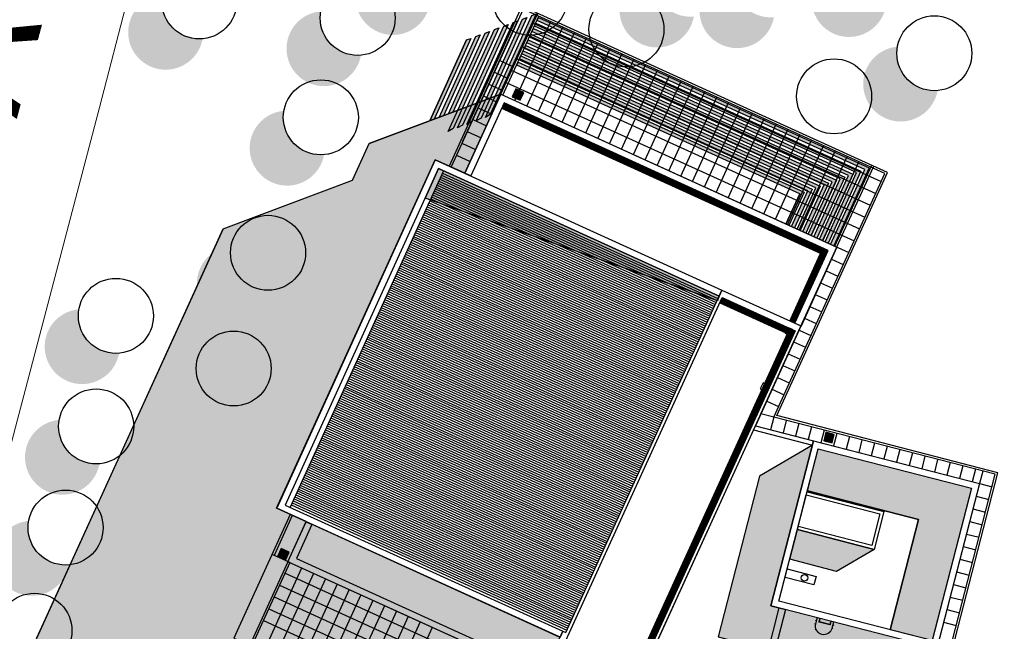
# Model space of a CAD drawing. Extents: x 73 to 5578, y 54 to 2496.
# Drawn here: x 3839 to 3885, y 1731 to 1760 of the extents above; entities that cross this region are included whole.
import ezdxf
from ezdxf.enums import TextEntityAlignment as Align

# ---------------------------------------------------------------- set-up
doc = ezdxf.new("R2010")
doc.units = 0
doc.layers.get('0').update_dxf_attribs({"linetype": 'CONTINUOUS'})
doc.layers.add('c-vistas01', color=1, linetype='CONTINUOUS', lineweight=13)
for name, color, linetype in [('PLANIMETRIA GRIS', 252, 'CONTINUOUS'), ('techo2', 7, 'CONTINUOUS'), ('VISTA04', 5, 'CONTINUOUS'), ('VISTAS', 2, 'CONTINUOUS')]:
    doc.layers.add(name, color=color, linetype=linetype)
doc.styles.add('ARIAL', font='arial.ttf')

msp = doc.modelspace()

# ---------------------------------------------------------------- hatches: boundary and pattern name
for points in [[(3858.341, 1760.258, 0.019125), (3858.369, 1760.387, -0.493498), (3856.519, 1762.412, 0.317952), (3854.995, 1761.122, 1)], [(3879.355, 1760.164, 0.019125), (3879.383, 1760.293, -0.493498), (3877.532, 1762.317, 0.317952), (3876.009, 1761.028, 1)], [(3870.507, 1759.68, 0.019125), (3870.535, 1759.809, -0.493498), (3868.684, 1761.833, 0.317952), (3867.161, 1760.544, 1)], [(3874.193, 1759.651, 0.019125), (3874.222, 1759.78, -0.493498), (3872.371, 1761.804, 0.317952), (3870.848, 1760.515, 1)], [(3847.87, 1758.655, 0.019125), (3847.898, 1758.784, -0.493498), (3846.047, 1760.808, 0.317952), (3844.524, 1759.519, 1)], [(3855.166, 1757.899, 0.019125), (3855.194, 1758.028, -0.493498), (3853.343, 1760.052, 0.317952), (3851.82, 1758.763, 1)], [(3881.735, 1756.267, 0.019125), (3881.763, 1756.396, -0.493498), (3879.912, 1758.421, 0.317952), (3878.389, 1757.131, 1)], [(3853.468, 1753.311, 0.019125), (3853.496, 1753.441, -0.493498), (3851.646, 1755.465, 0.317952), (3850.122, 1754.176, 1)], [(3858.773, 1752.808), (3871.695, 1746.924), (3871.621, 1746.711), (3858.151, 1751.443)], [(3851.034, 1747.068, 0.019125), (3851.062, 1747.197, -0.493498), (3849.212, 1749.221, 0.317952), (3847.689, 1747.932, 1)], [(3844.023, 1744.161, 0.019125), (3844.051, 1744.29, -0.493498), (3842.201, 1746.314, 0.317952), (3840.678, 1745.025, 1)], [(3849.451, 1741.733, 0.019125), (3849.479, 1741.862, -0.493498), (3847.629, 1743.886, 0.317952), (3846.105, 1742.597, 1)], [(3843.117, 1739.061, 0.019125), (3843.145, 1739.19, -0.493498), (3841.294, 1741.215, 0.317952), (3839.771, 1739.926, 1)], [(3841.707, 1734.4, 0.019125), (3841.735, 1734.529, -0.493498), (3839.885, 1736.553, 0.317952), (3838.362, 1735.264, 1)], [(3840.273, 1729.642, 0.019125), (3840.301, 1729.771, -0.493498), (3838.451, 1731.795, 0.317952), (3836.927, 1730.506, 1)]]:
    msp.add_hatch(color=253).paths.add_polyline_path(points)
h = msp.add_hatch(color=253)
h.paths.add_polyline_path([(3858.365, 1754.999), (3860.064, 1758.731), (3860.263, 1758.805), (3858.563, 1755.074)])
h.paths.add_polyline_path([(3858.794, 1755.16), (3860.493, 1758.891), (3860.692, 1758.966), (3858.992, 1755.234)])
h.paths.add_polyline_path([(3859.223, 1755.32), (3860.923, 1759.052), (3861.121, 1759.126), (3859.422, 1755.395)], flags=17)
h.paths.add_polyline_path([(3859.213, 1754.516), (3861.352, 1759.213), (3861.551, 1759.287), (3859.438, 1754.649)])
h.paths.add_polyline_path([(3859.642, 1754.677), (3861.781, 1759.373), (3861.98, 1759.448), (3859.867, 1754.809)])
h.paths.add_polyline_path([(3860.071, 1754.837), (3862.21, 1759.534), (3862.409, 1759.608), (3860.297, 1754.97)])
h.paths.add_polyline_path([(3860.5, 1754.998), (3862.64, 1759.694), (3862.838, 1759.769), (3860.726, 1755.131)])
h.paths.add_polyline_path([(3860.93, 1755.158), (3863.069, 1759.855), (3863.267, 1759.929), (3861.155, 1755.291)])
h.paths.add_polyline_path([(3874.776, 1750.246), (3875.408, 1751.634), (3862.371, 1757.572), (3862.434, 1757.708), (3875.609, 1751.707), (3874.914, 1750.183)])
h.paths.add_polyline_path([(3875.033, 1750.129), (3875.783, 1751.774), (3862.506, 1757.867), (3862.568, 1758.003), (3875.983, 1751.848), (3875.172, 1750.066)])
h.paths.add_polyline_path([(3875.291, 1750.011), (3876.157, 1751.914), (3862.606, 1758.086), (3862.668, 1758.223), (3876.358, 1751.988), (3875.429, 1749.948)])
h.paths.add_polyline_path([(3875.548, 1749.894), (3876.532, 1752.054), (3862.723, 1758.344), (3862.785, 1758.48), (3876.733, 1752.128), (3875.687, 1749.831)])
h.paths.add_polyline_path([(3875.806, 1749.777), (3876.907, 1752.195), (3862.84, 1758.601), (3862.903, 1758.738), (3877.107, 1752.268), (3875.944, 1749.714)])
h.paths.add_polyline_path([(3876.063, 1749.66), (3877.281, 1752.335), (3862.958, 1758.859), (3863.02, 1758.995), (3877.482, 1752.408), (3876.202, 1749.597)])
h.paths.add_polyline_path([(3876.32, 1749.542), (3877.656, 1752.475), (3863.075, 1759.116), (3863.137, 1759.253), (3877.856, 1752.548), (3876.459, 1749.479)])
h.paths.add_polyline_path([(3876.578, 1749.425), (3878.031, 1752.615), (3863.192, 1759.373), (3863.254, 1759.51), (3878.231, 1752.689), (3876.716, 1749.362)])
h.paths.add_polyline_path([(3876.835, 1749.308), (3878.405, 1752.755), (3863.309, 1759.631), (3863.372, 1759.767), (3878.606, 1752.829), (3876.974, 1749.245)])
h = msp.add_hatch(color=253)
h.paths.add_polyline_path([(3873.562, 1738.619), (3871.649, 1731.212), (3873.965, 1730.614), (3874.015, 1730.808), (3874.306, 1730.733), (3873.515, 1727.669), (3875.679, 1727.11), (3881.727, 1730.675), (3874.086, 1732.649), (3875.999, 1740.055)])
h.paths.add_polyline_path([(3876.264, 1739.884), (3883.325, 1738.06), (3881.512, 1731.04), (3879.575, 1731.54), (3880.888, 1736.624), (3875.764, 1737.947)])
h.paths.add_polyline_path([(3875.301, 1736.156), (3878.835, 1735.243), (3877.112, 1734.227), (3874.948, 1734.787)], flags=17)
at = {"layer": 'techo2'}
msp.add_hatch(color=253, dxfattribs=at).paths.add_polyline_path([(3867.302, 1727.632), (3864.906, 1726.732), (3863.893, 1724.507), (3859.594, 1726.465), (3857.96, 1722.874), (3846.005, 1728.311), (3845.768, 1727.79), (3839.94, 1730.443), (3848.85, 1750.03), (3854.798, 1752.266), (3855.566, 1753.952), (3861.643, 1756.226), (3859.987, 1752.585), (3858.616, 1753.208), (3851.312, 1737.146), (3864.364, 1731.195), (3863.523, 1729.348)])

# ---------------------------------------------------------------- linework, layer by layer
for p, q in [((3861.739, 1756.182, 438.889), (3863.397, 1759.824, 438.889)), ((3862.409, 1759.608, 438.889), (3859.878, 1754.051, 438.889)), ((3860.064, 1758.731, 438.889), (3858.365, 1754.999, 438.889)), ((3875.408, 1751.634, 438.889), (3862.371, 1757.572, 438.889)), ((3861.643, 1756.226, 438.889), (3855.566, 1753.952, 438.889)), ((3858.773, 1752.808, 438.889), (3858.151, 1751.443, 438.889)), ((3859.345, 1752.876, 438.889), (3859.98, 1752.586, 438.889)), ((3875.408, 1751.634, 438.889), (3874.776, 1750.246, 438.889)), ((3852.034, 1736.818, 438.889), (3852.668, 1736.53, 438.889)), ((3878.835, 1735.243, 438.889), (3877.112, 1734.227, 438.889)), ((3851.915, 1734.634, 438.889), (3851.099, 1735.005, 438.889)), ((3877.112, 1734.227, 438.889), (3874.948, 1734.787, 438.889))]:
    msp.add_line(p, q)
at = {"color": 253}
for p, q in [((3860.263, 1758.805, 438.889), (3858.563, 1755.074, 438.889)), ((3871.602, 1746.718, 438.889), (3858.151, 1751.443, 438.889)), ((3848.85, 1750.03, 438.889), (3839.931, 1730.448, 438.889))]:
    msp.add_line(p, q, dxfattribs=at)
at = {"color": 253, "elevation": 438.889}
for points in [[(3860.5, 1754.998), (3862.64, 1759.694), (3862.838, 1759.769), (3860.726, 1755.131)], [(3860.93, 1755.158), (3863.069, 1759.855), (3863.267, 1759.929), (3861.155, 1755.291)], [(3876.835, 1749.308), (3878.405, 1752.755), (3863.309, 1759.631), (3863.372, 1759.767), (3878.606, 1752.829), (3876.974, 1749.245)], [(3859.213, 1754.516), (3861.352, 1759.213), (3861.551, 1759.287), (3859.438, 1754.649)], [(3859.642, 1754.677), (3861.781, 1759.373), (3861.98, 1759.448), (3859.867, 1754.809)], [(3860.071, 1754.837), (3862.21, 1759.534), (3862.409, 1759.608), (3860.297, 1754.97)], [(3876.32, 1749.542), (3877.656, 1752.475), (3863.075, 1759.116), (3863.137, 1759.253), (3877.856, 1752.548), (3876.459, 1749.479)], [(3876.578, 1749.425), (3878.031, 1752.615), (3863.192, 1759.373), (3863.254, 1759.51), (3878.231, 1752.689), (3876.716, 1749.362)], [(3858.365, 1754.999), (3860.064, 1758.731), (3860.263, 1758.805), (3858.563, 1755.074)], [(3858.794, 1755.16), (3860.493, 1758.891), (3860.692, 1758.966), (3858.992, 1755.234)], [(3859.223, 1755.32), (3860.923, 1759.052), (3861.121, 1759.126), (3859.422, 1755.395)], [(3876.063, 1749.66), (3877.281, 1752.335), (3862.958, 1758.859), (3863.02, 1758.995), (3877.482, 1752.408), (3876.202, 1749.597)], [(3875.548, 1749.894), (3876.532, 1752.054), (3862.723, 1758.344), (3862.785, 1758.48), (3876.733, 1752.128), (3875.687, 1749.831)], [(3875.806, 1749.777), (3876.907, 1752.195), (3862.84, 1758.601), (3862.903, 1758.738), (3877.107, 1752.268), (3875.944, 1749.714)], [(3875.033, 1750.129), (3875.783, 1751.774), (3862.506, 1757.867), (3862.568, 1758.003), (3875.983, 1751.848), (3875.172, 1750.066)], [(3875.291, 1750.011), (3876.157, 1751.914), (3862.606, 1758.086), (3862.668, 1758.223), (3876.358, 1751.988), (3875.429, 1749.948)], [(3874.776, 1750.246), (3875.408, 1751.634), (3862.371, 1757.572), (3862.434, 1757.708), (3875.609, 1751.707), (3874.914, 1750.183)], [(3858.773, 1752.808), (3871.695, 1746.924), (3871.621, 1746.711), (3858.151, 1751.443)]]:
    msp.add_lwpolyline(points, close=True, dxfattribs=at)
at = {"color": 253, "const_width": 0.3, "elevation": 438.889}
for points in [[(3861.725, 1755.694), (3876.523, 1748.954), (3875.062, 1745.729)], [(3871.773, 1746.724), (3875.001, 1745.254), (3867.152, 1728.026)]]:
    msp.add_lwpolyline(points, dxfattribs=at)
at = {"elevation": 438.889}
for points in [[(3875.098, 1745.926), (3875.031, 1745.779), (3875.163, 1745.719), (3875.23, 1745.866)], [(3875.084, 1745.337), (3875.035, 1745.229), (3875.119, 1745.19), (3875.168, 1745.299)], [(3876.264, 1739.884), (3883.325, 1738.06), (3881.512, 1731.04), (3879.575, 1731.54), (3880.888, 1736.624), (3875.764, 1737.947)], [(3875.301, 1736.156), (3878.835, 1735.243), (3877.112, 1734.227), (3874.948, 1734.787)]]:
    msp.add_lwpolyline(points, close=True, dxfattribs=at)
at = {"color": 5}
msp.add_circle((3863.784, 1730.273, 438.889), 100.697, dxfattribs=at)
at = {"layer": 'c-vistas01', "color": 1, "ltscale": 0.1}
for p, q in [((3876.133, 1731.81, 438.889), (3876.208, 1732.1, 438.889)), ((3876.148, 1731.806, 438.889), (3876.223, 1732.096, 438.889)), ((3876.329, 1732.069, 438.889), (3876.292, 1731.924, 438.889)), ((3876.354, 1732.063, 438.889), (3876.316, 1731.917, 438.889)), ((3876.794, 1731.768, 438.889), (3876.31, 1731.893, 438.889)), ((3876.31, 1731.893, 438.889), (3876.794, 1731.768, 438.889)), ((3876.8, 1731.792, 438.889), (3876.316, 1731.917, 438.889)), ((3876.316, 1731.917, 438.889), (3876.8, 1731.792, 438.889)), ((3876.838, 1731.938, 438.889), (3876.8, 1731.792, 438.889)), ((3876.862, 1731.931, 438.889), (3876.824, 1731.786, 438.889)), ((3876.893, 1731.613, 438.889), (3876.968, 1731.904, 438.889)), ((3876.908, 1731.61, 438.889), (3876.983, 1731.9, 438.889))]:
    msp.add_line(p, q, dxfattribs=at)
for centre, radius, start, end in [((3876.521, 1731.71, 438.889), 0.4, 165.5175, 345.5175), ((3876.521, 1731.71, 438.889), 0.385, 165.5175, 345.5175), ((3876.316, 1731.917, 438.889), 0.025, 165.5175, 255.5175), ((3876.8, 1731.792, 438.889), 0.025, 255.5175, 345.5175)]:
    msp.add_arc(centre, radius, start, end, dxfattribs=at)
at = {"layer": 'PLANIMETRIA GRIS', "lineweight": 20}
for p, q in [((3843.142, 1755.623), (3849.307, 1779.325)), ((3824.593, 1684.977), (3843.142, 1755.623)), ((3843.142, 1755.623), (3843.143, 1755.623)), ((3843.142, 1755.623, 437.344), (3843.143, 1755.623, 437.344))]:
    msp.add_line(p, q, dxfattribs=at)
at = {"layer": 'techo2', "color": 253}
for p, q in [((3862.662, 1760.157, 438.889), (3859.346, 1752.876, 438.889)), ((3874.633, 1743.718, 438.889), (3875.18, 1743.469, 438.889))]:
    msp.add_line(p, q, dxfattribs=at)
at = {"layer": 'techo2'}
for p, q in [((3879.324, 1752.57, 438.889), (3862.662, 1760.157, 438.889)), ((3861.643, 1756.226, 438.889), (3863.342, 1759.957, 438.889)), ((3862.285, 1755.934, 438.889), (3863.943, 1759.575, 438.889)), ((3862.831, 1755.685, 438.889), (3864.489, 1759.326, 438.889)), ((3863.135, 1759.502, 438.889), (3879.158, 1752.206, 438.889)), ((3862.886, 1758.956, 438.889), (3878.91, 1751.66, 438.889)), ((3863.377, 1755.436, 438.889), (3865.035, 1759.078, 438.889)), ((3863.923, 1755.188, 438.889), (3865.581, 1758.829, 438.889)), ((3862.638, 1758.41, 438.889), (3878.661, 1751.114, 438.889)), ((3864.469, 1754.939, 438.889), (3866.127, 1758.58, 438.889)), ((3865.015, 1754.69, 438.889), (3866.673, 1758.332, 438.889)), ((3865.561, 1754.442, 438.889), (3867.219, 1758.083, 438.889)), ((3861.59, 1757.788, 438.889), (3862.224, 1757.498, 438.889)), ((3862.389, 1757.864, 438.889), (3878.412, 1750.568, 438.889)), ((3866.107, 1754.193, 438.889), (3867.765, 1757.834, 438.889)), ((3866.653, 1753.944, 438.889), (3868.311, 1757.585, 438.889)), ((3861.341, 1757.242, 438.889), (3861.975, 1756.952, 438.889)), ((3862.14, 1757.318, 438.889), (3878.163, 1750.022, 438.889)), ((3867.199, 1753.695, 438.889), (3868.857, 1757.337, 438.889)), ((3867.745, 1753.447, 438.889), (3869.404, 1757.088, 438.889)), ((3861.091, 1756.696, 438.889), (3861.726, 1756.406, 438.889)), ((3861.892, 1756.772, 438.889), (3877.915, 1749.476, 438.889)), ((3868.291, 1753.198, 438.889), (3869.95, 1756.839, 438.889)), ((3868.837, 1752.949, 438.889), (3870.496, 1756.591, 438.889)), ((3860.842, 1756.15, 438.889), (3861.476, 1755.861, 438.889)), ((3861.643, 1756.226, 438.889), (3877.666, 1748.93, 438.889)), ((3862.532, 1756.002, 438.889), (3862.204, 1756.151, 438.889)), ((3862.545, 1756.03, 438.889), (3862.217, 1756.179, 438.889)), ((3862.557, 1756.057, 438.889), (3862.229, 1756.206, 438.889)), ((3862.569, 1756.084, 438.889), (3862.242, 1756.233, 438.889)), ((3862.582, 1756.111, 438.889), (3862.254, 1756.261, 438.889)), ((3862.594, 1756.139, 438.889), (3862.267, 1756.288, 438.889)), ((3862.607, 1756.166, 438.889), (3862.279, 1756.315, 438.889)), ((3862.619, 1756.193, 438.889), (3862.292, 1756.343, 438.889)), ((3862.632, 1756.221, 438.889), (3862.304, 1756.37, 438.889)), ((3862.644, 1756.248, 438.889), (3862.316, 1756.397, 438.889)), ((3862.656, 1756.275, 438.889), (3862.329, 1756.424, 438.889)), ((3862.669, 1756.303, 438.889), (3862.341, 1756.452, 438.889)), ((3869.383, 1752.701, 438.889), (3871.042, 1756.342, 438.889)), ((3869.929, 1752.452, 438.889), (3871.588, 1756.093, 438.889)), ((3870.475, 1752.203, 438.889), (3872.134, 1755.845, 438.889)), ((3860.593, 1755.605, 438.889), (3861.227, 1755.315, 438.889)), ((3871.021, 1751.955, 438.889), (3872.68, 1755.596, 438.889)), ((3871.567, 1751.706, 438.889), (3873.226, 1755.347, 438.889)), ((3860.343, 1755.059, 438.889), (3860.977, 1754.769, 438.889)), ((3872.113, 1751.457, 438.889), (3873.772, 1755.099, 438.889)), ((3872.659, 1751.209, 438.889), (3874.318, 1754.85, 438.889)), ((3860.094, 1754.513, 438.889), (3860.728, 1754.223, 438.889)), ((3873.205, 1750.96, 438.889), (3874.864, 1754.601, 438.889)), ((3873.751, 1750.711, 438.889), (3875.41, 1754.352, 438.889)), ((3859.844, 1753.968, 438.889), (3860.478, 1753.678, 438.889)), ((3874.297, 1750.462, 438.889), (3875.956, 1754.104, 438.889)), ((3874.843, 1750.214, 438.889), (3876.502, 1753.855, 438.889)), ((3859.595, 1753.422, 438.889), (3860.229, 1753.132, 438.889)), ((3875.39, 1749.965, 438.889), (3877.048, 1753.606, 438.889)), ((3875.936, 1749.716, 438.889), (3877.594, 1753.358, 438.889)), ((3876.482, 1749.468, 438.889), (3878.14, 1753.109, 438.889)), ((3877.028, 1749.219, 438.889), (3878.728, 1752.951, 438.889)), ((3877.109, 1749.158, 438.889), (3878.819, 1752.91, 438.889)), ((3859, 1752.704, 438.889), (3851.933, 1737.185, 438.889)), ((3858.773, 1752.808, 438.889), (3859, 1752.704, 438.889)), ((3858.907, 1752.499, 438.889), (3871.602, 1746.718, 438.889)), ((3858.948, 1752.59, 438.889), (3871.643, 1746.809, 438.889)), ((3874.211, 1741.343, 438.889), (3879.324, 1752.57, 438.889)), ((3858.699, 1752.043, 438.889), (3871.394, 1746.263, 438.889)), ((3858.741, 1752.134, 438.889), (3871.436, 1746.354, 438.889)), ((3858.782, 1752.225, 438.889), (3871.477, 1746.445, 438.889)), ((3858.824, 1752.316, 438.889), (3871.519, 1746.536, 438.889)), ((3858.865, 1752.407, 438.889), (3871.56, 1746.627, 438.889)), ((3858.492, 1751.588, 438.889), (3871.187, 1745.808, 438.889)), ((3858.534, 1751.679, 438.889), (3871.229, 1745.899, 438.889)), ((3858.575, 1751.77, 438.889), (3871.27, 1745.99, 438.889)), ((3858.616, 1751.861, 438.889), (3871.311, 1746.081, 438.889)), ((3858.658, 1751.952, 438.889), (3871.353, 1746.172, 438.889)), ((3858.285, 1751.133, 438.889), (3870.98, 1745.353, 438.889)), ((3858.326, 1751.224, 438.889), (3871.021, 1745.444, 438.889)), ((3858.368, 1751.315, 438.889), (3871.063, 1745.535, 438.889)), ((3858.409, 1751.406, 438.889), (3871.104, 1745.626, 438.889)), ((3858.451, 1751.497, 438.889), (3871.146, 1745.717, 438.889)), ((3858.078, 1750.678, 438.889), (3870.773, 1744.898, 438.889)), ((3858.119, 1750.769, 438.889), (3870.814, 1744.989, 438.889)), ((3858.161, 1750.86, 438.889), (3870.856, 1745.08, 438.889)), ((3858.202, 1750.951, 438.889), (3870.897, 1745.171, 438.889)), ((3858.243, 1751.042, 438.889), (3870.938, 1745.262, 438.889)), ((3857.87, 1750.223, 438.889), (3870.566, 1744.443, 438.889)), ((3857.912, 1750.314, 438.889), (3870.607, 1744.534, 438.889)), ((3857.953, 1750.405, 438.889), (3870.648, 1744.625, 438.889)), ((3857.995, 1750.496, 438.889), (3870.69, 1744.716, 438.889)), ((3858.036, 1750.587, 438.889), (3870.731, 1744.807, 438.889)), ((3857.663, 1749.768, 438.889), (3870.358, 1743.987, 438.889)), ((3857.705, 1749.859, 438.889), (3870.4, 1744.078, 438.889)), ((3857.746, 1749.95, 438.889), (3870.441, 1744.169, 438.889)), ((3857.788, 1750.041, 438.889), (3870.483, 1744.26, 438.889)), ((3857.829, 1750.132, 438.889), (3870.524, 1744.351, 438.889)), ((3857.456, 1749.313, 438.889), (3870.151, 1743.532, 438.889)), ((3857.498, 1749.404, 438.889), (3870.193, 1743.623, 438.889)), ((3857.539, 1749.495, 438.889), (3870.234, 1743.714, 438.889)), ((3857.58, 1749.586, 438.889), (3870.275, 1743.805, 438.889)), ((3857.622, 1749.677, 438.889), (3870.317, 1743.896, 438.889)), ((3857.249, 1748.858, 438.889), (3869.944, 1743.077, 438.889)), ((3857.29, 1748.949, 438.889), (3869.985, 1743.168, 438.889)), ((3857.332, 1749.04, 438.889), (3870.027, 1743.259, 438.889)), ((3857.373, 1749.131, 438.889), (3870.068, 1743.35, 438.889)), ((3857.415, 1749.222, 438.889), (3870.11, 1743.441, 438.889)), ((3873.621, 1741.496, 438.889), (3877.119, 1749.177, 438.889)), ((3857.042, 1748.403, 438.889), (3869.737, 1742.622, 438.889)), ((3857.083, 1748.494, 438.889), (3869.778, 1742.713, 438.889)), ((3857.125, 1748.585, 438.889), (3869.82, 1742.804, 438.889)), ((3857.166, 1748.676, 438.889), (3869.861, 1742.895, 438.889)), ((3857.207, 1748.767, 438.889), (3869.902, 1742.986, 438.889)), ((3876.871, 1748.632, 438.889), (3877.417, 1748.384, 438.889)), ((3856.834, 1747.948, 438.889), (3869.529, 1742.167, 438.889)), ((3856.876, 1748.039, 438.889), (3869.571, 1742.258, 438.889)), ((3856.917, 1748.13, 438.889), (3869.612, 1742.349, 438.889)), ((3856.959, 1748.221, 438.889), (3869.654, 1742.44, 438.889)), ((3857, 1748.312, 438.889), (3869.695, 1742.531, 438.889)), ((3876.623, 1748.086, 438.889), (3877.169, 1747.838, 438.889)), ((3856.627, 1747.493, 438.889), (3869.322, 1741.712, 438.889)), ((3856.669, 1747.584, 438.889), (3869.364, 1741.803, 438.889)), ((3856.71, 1747.675, 438.889), (3869.405, 1741.894, 438.889)), ((3856.752, 1747.766, 438.889), (3869.447, 1741.985, 438.889)), ((3856.793, 1747.857, 438.889), (3869.488, 1742.076, 438.889)), ((3876.374, 1747.54, 438.889), (3876.92, 1747.292, 438.889)), ((3856.42, 1747.038, 438.889), (3869.115, 1741.257, 438.889)), ((3856.461, 1747.129, 438.889), (3869.156, 1741.348, 438.889)), ((3856.503, 1747.22, 438.889), (3869.198, 1741.439, 438.889)), ((3856.544, 1747.311, 438.889), (3869.239, 1741.53, 438.889)), ((3856.586, 1747.402, 438.889), (3869.281, 1741.621, 438.889)), ((3876.125, 1746.994, 438.889), (3876.672, 1746.746, 438.889)), ((3856.213, 1746.583, 438.889), (3868.908, 1740.802, 438.889)), ((3856.254, 1746.674, 438.889), (3868.949, 1740.893, 438.889)), ((3856.296, 1746.765, 438.889), (3868.991, 1740.984, 438.889)), ((3856.337, 1746.856, 438.889), (3869.032, 1741.075, 438.889)), ((3856.379, 1746.947, 438.889), (3869.074, 1741.166, 438.889)), ((3856.006, 1746.128, 438.889), (3868.701, 1740.347, 438.889)), ((3856.047, 1746.219, 438.889), (3868.742, 1740.438, 438.889)), ((3856.088, 1746.31, 438.889), (3868.784, 1740.529, 438.889)), ((3856.13, 1746.401, 438.889), (3868.825, 1740.62, 438.889)), ((3856.171, 1746.492, 438.889), (3868.866, 1740.711, 438.889)), ((3875.877, 1746.448, 438.889), (3876.423, 1746.199, 438.889)), ((3855.798, 1745.673, 438.889), (3868.493, 1739.892, 438.889)), ((3855.84, 1745.764, 438.889), (3868.535, 1739.983, 438.889)), ((3855.881, 1745.855, 438.889), (3868.576, 1740.074, 438.889)), ((3855.923, 1745.946, 438.889), (3868.618, 1740.165, 438.889)), ((3855.964, 1746.037, 438.889), (3868.659, 1740.256, 438.889)), ((3875.628, 1745.902, 438.889), (3876.174, 1745.653, 438.889)), ((3855.591, 1745.218, 438.889), (3868.286, 1739.437, 438.889)), ((3855.633, 1745.309, 438.889), (3868.328, 1739.528, 438.889)), ((3855.674, 1745.4, 438.889), (3868.369, 1739.619, 438.889)), ((3855.716, 1745.491, 438.889), (3868.411, 1739.71, 438.889)), ((3855.757, 1745.582, 438.889), (3868.452, 1739.801, 438.889)), ((3875.379, 1745.356, 438.889), (3875.926, 1745.107, 438.889)), ((3875.379, 1745.356, 438.889), (3875.926, 1745.107, 438.889)), ((3855.384, 1744.763, 438.889), (3868.079, 1738.982, 438.889)), ((3855.425, 1744.854, 438.889), (3868.12, 1739.073, 438.889)), ((3855.467, 1744.945, 438.889), (3868.162, 1739.164, 438.889)), ((3855.467, 1744.945, 438.889), (3868.162, 1739.164, 438.889)), ((3855.508, 1745.036, 438.889), (3868.203, 1739.255, 438.889)), ((3855.55, 1745.127, 438.889), (3868.245, 1739.346, 438.889)), ((3875.131, 1744.81, 438.889), (3875.677, 1744.561, 438.889)), ((3855.177, 1744.308, 438.889), (3867.872, 1738.527, 438.889)), ((3855.218, 1744.399, 438.889), (3867.913, 1738.618, 438.889)), ((3855.26, 1744.49, 438.889), (3867.955, 1738.709, 438.889)), ((3855.301, 1744.581, 438.889), (3867.996, 1738.8, 438.889)), ((3855.343, 1744.672, 438.889), (3868.038, 1738.891, 438.889)), ((3854.97, 1743.853, 438.889), (3867.665, 1738.072, 438.889)), ((3855.011, 1743.944, 438.889), (3867.706, 1738.163, 438.889)), ((3855.052, 1744.035, 438.889), (3867.747, 1738.254, 438.889)), ((3855.094, 1744.126, 438.889), (3867.789, 1738.345, 438.889)), ((3855.135, 1744.217, 438.889), (3867.83, 1738.436, 438.889)), ((3874.882, 1744.264, 438.889), (3875.428, 1744.015, 438.889)), ((3854.762, 1743.398, 438.889), (3867.457, 1737.617, 438.889)), ((3854.804, 1743.489, 438.889), (3867.499, 1737.708, 438.889)), ((3854.845, 1743.58, 438.889), (3867.54, 1737.799, 438.889)), ((3854.887, 1743.671, 438.889), (3867.582, 1737.89, 438.889)), ((3854.928, 1743.762, 438.889), (3867.623, 1737.981, 438.889)), ((3854.555, 1742.943, 438.889), (3867.25, 1737.162, 438.889)), ((3854.597, 1743.034, 438.889), (3867.292, 1737.253, 438.889)), ((3854.638, 1743.125, 438.889), (3867.333, 1737.344, 438.889)), ((3854.679, 1743.216, 438.889), (3867.375, 1737.435, 438.889)), ((3854.721, 1743.307, 438.889), (3867.416, 1737.526, 438.889)), ((3874.385, 1743.172, 438.889), (3874.931, 1742.923, 438.889)), ((3854.348, 1742.488, 438.889), (3867.043, 1736.707, 438.889)), ((3854.389, 1742.579, 438.889), (3867.084, 1736.798, 438.889)), ((3854.431, 1742.67, 438.889), (3867.126, 1736.889, 438.889)), ((3854.472, 1742.761, 438.889), (3867.167, 1736.98, 438.889)), ((3854.514, 1742.852, 438.889), (3867.209, 1737.071, 438.889)), ((3874.136, 1742.626, 438.889), (3874.682, 1742.377, 438.889)), ((3854.141, 1742.032, 438.889), (3866.836, 1736.252, 438.889)), ((3854.182, 1742.124, 438.889), (3866.877, 1736.343, 438.889)), ((3854.224, 1742.215, 438.889), (3866.919, 1736.434, 438.889)), ((3854.265, 1742.306, 438.889), (3866.96, 1736.525, 438.889)), ((3854.307, 1742.397, 438.889), (3867.002, 1736.616, 438.889)), ((3873.888, 1742.08, 438.889), (3874.434, 1741.831, 438.889)), ((3853.934, 1741.577, 438.889), (3866.629, 1735.797, 438.889)), ((3853.975, 1741.668, 438.889), (3866.67, 1735.888, 438.889)), ((3854.016, 1741.759, 438.889), (3866.711, 1735.979, 438.889)), ((3854.058, 1741.85, 438.889), (3866.753, 1736.07, 438.889)), ((3854.099, 1741.941, 438.889), (3866.794, 1736.161, 438.889)), ((3853.726, 1741.122, 438.889), (3866.421, 1735.342, 438.889)), ((3853.768, 1741.213, 438.889), (3866.463, 1735.433, 438.889)), ((3853.809, 1741.304, 438.889), (3866.504, 1735.524, 438.889)), ((3853.851, 1741.395, 438.889), (3866.546, 1735.615, 438.889)), ((3853.892, 1741.486, 438.889), (3866.587, 1735.706, 438.889)), ((3874.211, 1741.343, 438.889), (3873.621, 1741.496, 438.889)), ((3874.211, 1741.343, 438.889), (3874.061, 1740.762, 438.889)), ((3884.421, 1738.706, 438.889), (3874.211, 1741.343, 438.889)), ((3874.792, 1741.193, 438.889), (3874.642, 1740.612, 438.889)), ((3853.519, 1740.667, 438.889), (3866.214, 1734.887, 438.889)), ((3853.561, 1740.758, 438.889), (3866.256, 1734.978, 438.889)), ((3853.602, 1740.849, 438.889), (3866.297, 1735.069, 438.889)), ((3853.643, 1740.94, 438.889), (3866.338, 1735.16, 438.889)), ((3853.685, 1741.031, 438.889), (3866.38, 1735.251, 438.889)), ((3873.287, 1740.756, 438.889), (3875.999, 1740.055, 438.889)), ((3875.373, 1741.043, 438.889), (3875.223, 1740.462, 438.889)), ((3875.954, 1740.893, 438.889), (3875.804, 1740.312, 438.889)), ((3876.535, 1740.743, 438.889), (3876.385, 1740.162, 438.889)), ((3853.312, 1740.212, 438.889), (3866.007, 1734.432, 438.889)), ((3853.353, 1740.303, 438.889), (3866.048, 1734.523, 438.889)), ((3853.395, 1740.394, 438.889), (3866.09, 1734.614, 438.889)), ((3853.436, 1740.485, 438.889), (3866.131, 1734.705, 438.889)), ((3853.478, 1740.576, 438.889), (3866.173, 1734.796, 438.889)), ((3876.896, 1740.209, 438.889), (3876.547, 1740.299, 438.889)), ((3876.903, 1740.238, 438.889), (3876.555, 1740.328, 438.889)), ((3876.911, 1740.267, 438.889), (3876.562, 1740.357, 438.889)), ((3876.918, 1740.296, 438.889), (3876.57, 1740.386, 438.889)), ((3876.926, 1740.325, 438.889), (3876.577, 1740.415, 438.889)), ((3876.933, 1740.354, 438.889), (3876.585, 1740.444, 438.889)), ((3876.941, 1740.383, 438.889), (3876.592, 1740.473, 438.889)), ((3876.948, 1740.412, 438.889), (3876.6, 1740.502, 438.889)), ((3876.956, 1740.441, 438.889), (3876.607, 1740.531, 438.889)), ((3876.963, 1740.47, 438.889), (3876.615, 1740.56, 438.889)), ((3876.971, 1740.499, 438.889), (3876.622, 1740.59, 438.889)), ((3876.978, 1740.529, 438.889), (3876.63, 1740.619, 438.889)), ((3877.116, 1740.593, 438.889), (3876.966, 1740.012, 438.889)), ((3877.697, 1740.443, 438.889), (3877.546, 1739.862, 438.889)), ((3878.277, 1740.293, 438.889), (3878.127, 1739.712, 438.889)), ((3853.105, 1739.757, 438.889), (3865.8, 1733.976, 438.889)), ((3853.146, 1739.848, 438.889), (3865.841, 1734.068, 438.889)), ((3853.188, 1739.939, 438.889), (3865.883, 1734.159, 438.889)), ((3853.229, 1740.03, 438.889), (3865.924, 1734.25, 438.889)), ((3853.27, 1740.121, 438.889), (3865.965, 1734.341, 438.889)), ((3878.858, 1740.143, 438.889), (3878.708, 1739.562, 438.889)), ((3879.439, 1739.993, 438.889), (3879.289, 1739.412, 438.889)), ((3880.02, 1739.843, 438.889), (3879.87, 1739.262, 438.889)), ((3852.897, 1739.302, 438.889), (3865.593, 1733.521, 438.889)), ((3852.939, 1739.393, 438.889), (3865.634, 1733.612, 438.889)), ((3852.98, 1739.484, 438.889), (3865.675, 1733.703, 438.889)), ((3853.022, 1739.575, 438.889), (3865.717, 1733.794, 438.889)), ((3853.063, 1739.666, 438.889), (3865.758, 1733.885, 438.889)), ((3880.601, 1739.693, 438.889), (3880.451, 1739.112, 438.889)), ((3881.182, 1739.543, 438.889), (3881.032, 1738.962, 438.889)), ((3881.763, 1739.393, 438.889), (3881.613, 1738.812, 438.889)), ((3852.69, 1738.847, 438.889), (3865.385, 1733.066, 438.889)), ((3852.732, 1738.938, 438.889), (3865.427, 1733.157, 438.889)), ((3852.773, 1739.029, 438.889), (3865.468, 1733.248, 438.889)), ((3852.815, 1739.12, 438.889), (3865.51, 1733.339, 438.889)), ((3852.856, 1739.211, 438.889), (3865.551, 1733.43, 438.889)), ((3882.344, 1739.243, 438.889), (3882.194, 1738.662, 438.889)), ((3882.925, 1739.093, 438.889), (3882.775, 1738.512, 438.889)), ((3883.506, 1738.943, 438.889), (3883.356, 1738.362, 438.889)), ((3883.84, 1738.856, 438.889), (3883.69, 1738.275, 438.889)), ((3852.483, 1738.392, 438.889), (3865.178, 1732.611, 438.889)), ((3852.525, 1738.483, 438.889), (3865.22, 1732.702, 438.889)), ((3852.566, 1738.574, 438.889), (3865.261, 1732.793, 438.889)), ((3852.607, 1738.665, 438.889), (3865.302, 1732.884, 438.889)), ((3852.649, 1738.756, 438.889), (3865.344, 1732.975, 438.889)), ((3882.308, 1730.525, 438.889), (3884.421, 1738.706, 438.889)), ((3852.276, 1737.937, 438.889), (3864.971, 1732.156, 438.889)), ((3852.317, 1738.028, 438.889), (3865.012, 1732.247, 438.889)), ((3852.359, 1738.119, 438.889), (3865.054, 1732.338, 438.889)), ((3852.4, 1738.21, 438.889), (3865.095, 1732.429, 438.889)), ((3852.442, 1738.301, 438.889), (3865.137, 1732.52, 438.889)), ((3875.764, 1737.947, 438.889), (3880.888, 1736.624, 438.889)), ((3883.69, 1738.275, 438.889), (3884.271, 1738.125, 438.889)), ((3852.069, 1737.482, 438.889), (3864.764, 1731.701, 438.889)), ((3852.11, 1737.573, 438.889), (3864.805, 1731.792, 438.889)), ((3852.152, 1737.664, 438.889), (3864.847, 1731.883, 438.889)), ((3852.193, 1737.755, 438.889), (3864.888, 1731.974, 438.889)), ((3852.234, 1737.846, 438.889), (3864.929, 1732.065, 438.889)), ((3879.121, 1737.028, 438.889), (3875.751, 1737.899, 438.889)), ((3883.54, 1737.694, 438.889), (3884.121, 1737.544, 438.889)), ((3851.986, 1737.3, 438.889), (3864.681, 1731.519, 438.889)), ((3852.027, 1737.391, 438.889), (3864.722, 1731.61, 438.889)), ((3883.39, 1737.113, 438.889), (3883.971, 1736.963, 438.889)), ((3852.031, 1736.811, 438.889), (3851.19, 1734.964, 438.889)), ((3880.888, 1736.624, 438.889), (3879.575, 1731.54, 438.889)), ((3878.835, 1735.243, 438.889), (3875.301, 1736.156, 438.889)), ((3883.24, 1736.532, 438.889), (3883.821, 1736.382, 438.889)), ((3883.09, 1735.952, 438.889), (3883.671, 1735.801, 438.889)), ((3882.94, 1735.371, 438.889), (3883.521, 1735.221, 438.889)), ((3882.79, 1734.79, 438.889), (3883.371, 1734.64, 438.889)), ((3851.696, 1734.142, 438.889), (3865.429, 1727.866, 438.889)), ((3882.64, 1734.209, 438.889), (3883.221, 1734.059, 438.889)), ((3851.447, 1733.596, 438.889), (3865.179, 1727.32, 438.889)), ((3882.49, 1733.628, 438.889), (3883.071, 1733.478, 438.889)), ((3851.197, 1733.051, 438.889), (3864.93, 1726.774, 438.889)), ((3882.34, 1733.047, 438.889), (3882.921, 1732.897, 438.889)), ((3850.948, 1732.505, 438.889), (3864.68, 1726.229, 438.889)), ((3873.224, 1727.744, 438.889), (3874.466, 1732.55, 438.889)), ((3882.19, 1732.466, 438.889), (3882.771, 1732.316, 438.889)), ((3850.699, 1731.959, 438.889), (3864.431, 1725.683, 438.889)), ((3882.04, 1731.885, 438.889), (3882.621, 1731.735, 438.889))]:
    msp.add_line(p, q, dxfattribs=at)
at = {"layer": 'techo2', "elevation": 438.889}
for points in [[(3880.461, 1725.771), (3902.287, 1720.134), (3904.138, 1724.99), (3882.43, 1730.596), (3884.543, 1738.778), (3874.351, 1741.41), (3879.456, 1752.62), (3862.612, 1760.29), (3859.255, 1752.917)], [(3851.94, 1736.852), (3849.343, 1731.15), (3854.475, 1728.804)], [(3851.824, 1734.675), (3848.425, 1727.209)], [(3851.915, 1734.634), (3848.516, 1727.168)], [(3852.461, 1734.385), (3850.746, 1730.618)], [(3853.007, 1734.136), (3851.292, 1730.369)], [(3853.554, 1733.888), (3851.838, 1730.119)], [(3854.1, 1733.639), (3852.383, 1729.87)], [(3854.646, 1733.39), (3852.929, 1729.621)], [(3855.192, 1733.142), (3853.475, 1729.371)], [(3855.738, 1732.893), (3854.02, 1729.122)], [(3856.284, 1732.644), (3854.566, 1728.872)], [(3856.83, 1732.396), (3854.112, 1726.426)], [(3857.376, 1732.147), (3854.658, 1726.177)], [(3857.922, 1731.898), (3855.204, 1725.929)], [(3858.468, 1731.65), (3855.75, 1725.68)]]:
    msp.add_lwpolyline(points, dxfattribs=at)
at = {"layer": 'techo2', "color": 253, "elevation": 438.889}
for points in [[(3867.302, 1727.632), (3864.906, 1726.732), (3863.893, 1724.507), (3859.594, 1726.465), (3857.96, 1722.874), (3846.005, 1728.311), (3845.768, 1727.79), (3839.94, 1730.443), (3848.85, 1750.03), (3854.798, 1752.266), (3855.566, 1753.952), (3861.643, 1756.226), (3859.987, 1752.585), (3858.616, 1753.208), (3851.312, 1737.146), (3864.364, 1731.195), (3863.523, 1729.348)], [(3873.562, 1738.619), (3873.562, 1738.619), (3873.562, 1738.619), (3871.649, 1731.212), (3873.965, 1730.614), (3874.015, 1730.808), (3874.306, 1730.733), (3873.515, 1727.669), (3875.679, 1727.11), (3881.727, 1730.675), (3874.086, 1732.649), (3875.999, 1740.055)]]:
    msp.add_lwpolyline(points, close=True, dxfattribs=at)
at = {"layer": 'techo2', "color": 3, "elevation": 438.889}
msp.add_lwpolyline([(3851.824, 1734.675), (3852.668, 1736.53), (3851.312, 1737.146), (3858.616, 1753.208), (3859.98, 1752.588), (3861.643, 1756.226), (3877.119, 1749.177), (3873.371, 1740.941), (3883.69, 1738.275), (3881.727, 1730.675), (3880.275, 1731.05), (3879.033, 1726.243), (3873.224, 1727.744), (3872.849, 1726.291), (3871.397, 1726.667), (3869.146, 1717.953), (3869.339, 1717.903), (3868.189, 1713.449), (3859.999, 1715.564), (3862.406, 1720.849), (3857.96, 1722.874), (3859.595, 1726.464), (3863.895, 1724.506), (3865.654, 1728.381)], close=True, dxfattribs=at)
at = {"layer": 'techo2', "elevation": 438.889}
for points in [[(3859.98, 1752.588), (3861.643, 1756.226), (3877.119, 1749.178), (3875.472, 1745.543), (3875.192, 1745.671), (3876.721, 1749.029), (3861.787, 1755.831), (3860.253, 1752.463)], [(3862.695, 1756.312), (3862.331, 1756.478), (3862.166, 1756.114), (3862.53, 1755.948)], [(3862.669, 1756.303), (3862.341, 1756.452), (3862.192, 1756.124), (3862.52, 1755.975)], [(3871.82, 1747.198), (3871.695, 1746.924), (3858.773, 1752.808), (3851.706, 1737.289), (3864.493, 1731.466), (3864.368, 1731.193), (3851.309, 1737.14), (3858.616, 1753.208)], [(3863.527, 1729.346), (3864.493, 1731.466), (3864.629, 1731.405), (3871.82, 1747.198), (3875.466, 1745.546), (3867.307, 1727.63), (3863.527, 1729.346)], [(3867.293, 1727.962), (3863.924, 1729.496), (3871.835, 1746.861), (3875.2, 1745.328)], [(3874.882, 1745.473), (3875.064, 1745.39), (3874.94, 1745.117), (3874.758, 1745.2)], [(3873.72, 1742.921), (3873.595, 1742.648), (3873.777, 1742.565), (3873.902, 1742.838)], [(3873.371, 1740.941), (3876.049, 1740.249), (3874.086, 1732.648), (3874.756, 1732.475), (3873.515, 1727.669), (3873.224, 1727.744), (3872.849, 1726.291), (3871.397, 1726.667), (3869.146, 1717.953), (3869.339, 1717.903), (3868.189, 1713.449), (3859.999, 1715.564), (3862.406, 1720.849), (3857.96, 1722.874), (3859.595, 1726.464), (3863.895, 1724.506), (3865.654, 1728.381), (3867.307, 1727.63)], [(3877.003, 1740.543), (3876.615, 1740.643), (3876.515, 1740.256), (3876.903, 1740.156)], [(3876.049, 1740.249), (3883.69, 1738.275), (3881.727, 1730.675), (3874.086, 1732.648)], [(3876.978, 1740.529), (3876.63, 1740.619), (3876.54, 1740.27), (3876.888, 1740.18)], [(3876.264, 1739.884), (3883.325, 1738.06), (3881.512, 1731.04), (3874.451, 1732.864)], [(3875.751, 1737.899), (3879.285, 1736.986), (3878.835, 1735.243), (3875.301, 1736.156)], [(3875.714, 1737.753), (3879.103, 1736.878), (3878.728, 1735.426), (3875.339, 1736.301)], [(3863.527, 1729.346), (3851.824, 1734.675), (3852.665, 1736.522), (3852.938, 1736.398), (3852.222, 1734.825), (3863.652, 1729.62)], [(3874.832, 1734.34), (3876.164, 1733.997), (3876.064, 1733.609), (3874.732, 1733.953)]]:
    msp.add_lwpolyline(points, close=True, dxfattribs=at)
at = {"layer": 'techo2', "color": 251}
for centre in [(3847.748, 1760.505, 491.829), (3862.98, 1760.674, 491.829), (3855.044, 1759.749, 491.829), (3867.427, 1759.217, 491.829), (3881.613, 1758.118, 491.829), (3876.995, 1756.131, 491.829), (3853.346, 1755.162, 491.829), (3850.913, 1748.918, 491.829), (3843.902, 1746.011, 491.829), (3849.33, 1743.583, 491.829), (3842.995, 1740.912, 491.829), (3841.586, 1736.25, 491.829), (3840.152, 1731.492, 491.829)]:
    msp.add_circle(centre, 1.728, dxfattribs=at)
at = {"layer": 'techo2'}
msp.add_circle((3875.632, 1733.931, 438.889), 0.15, dxfattribs=at)
at = {"layer": 'VISTA04', "color": 1}
for p, q in [((3851.53, 1735.255, 438.889), (3851.381, 1734.927, 438.889)), ((3851.558, 1735.243, 438.889), (3851.408, 1734.915, 438.889)), ((3851.585, 1735.23, 438.889), (3851.436, 1734.902, 438.889)), ((3851.612, 1735.218, 438.889), (3851.463, 1734.89, 438.889)), ((3851.64, 1735.205, 438.889), (3851.49, 1734.878, 438.889)), ((3851.667, 1735.193, 438.889), (3851.518, 1734.865, 438.889)), ((3851.694, 1735.18, 438.889), (3851.545, 1734.853, 438.889)), ((3851.721, 1735.168, 438.889), (3851.572, 1734.84, 438.889)), ((3851.749, 1735.156, 438.889), (3851.6, 1734.828, 438.889)), ((3851.776, 1735.143, 438.889), (3851.627, 1734.815, 438.889)), ((3851.803, 1735.131, 438.889), (3851.654, 1734.803, 438.889)), ((3851.831, 1735.118, 438.889), (3851.681, 1734.791, 438.889))]:
    msp.add_line(p, q, dxfattribs=at)
at = {"layer": 'VISTA04', "color": 1, "elevation": 438.889}
for points in [[(3851.52, 1735.281), (3851.355, 1734.917), (3851.719, 1734.752), (3851.884, 1735.116)], [(3851.53, 1735.255), (3851.381, 1734.927), (3851.709, 1734.778), (3851.858, 1735.106)]]:
    msp.add_lwpolyline(points, close=True, dxfattribs=at)
at = {"layer": 'VISTAS', "color": 2}
for centre in [(3876.124, 1731.812, 438.889), (3876.139, 1731.559, 438.889), (3876.161, 1731.957, 438.889), (3876.918, 1731.607, 438.889), (3876.955, 1731.752, 438.889)]:
    msp.add_circle(centre, 0.01, dxfattribs=at)

# ---------------------------------------------------------------- texts
at = {"layer": 'PLANIMETRIA GRIS', "lineweight": 20, "style": 'ARIAL', "width": 1.1}
msp.add_text('Avda. Dr. MEDINA ALLENDE', height=5, rotation=75.0179, dxfattribs=at).set_placement((3835.405, 1740.394, -247.146), align=Align.CENTER)

doc.saveas('drawing.dxf')
